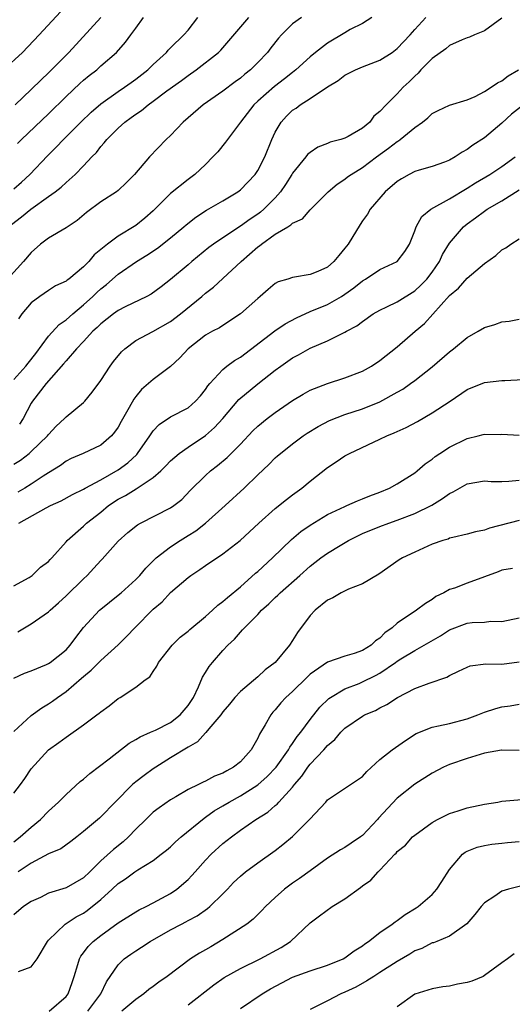
# Model space of a CAD drawing. Units: inches. Extents: x 2499000 to 2502000, y 1476000 to 1479000.
# Drawn here: x 2499084 to 2499140, y 1478056 to 1478169 of the extents above; entities that cross this region are included whole.
import ezdxf

# ---------------------------------------------------------------- set-up
doc = ezdxf.new("R2010")
doc.units = ezdxf.units.IN
doc.header["$MEASUREMENT"] = 0
doc.layers.add('LD24991476_2ft', color=162, linetype='Continuous')

msp = doc.modelspace()

# ---------------------------------------------------------------- linework, layer by layer
at = {"layer": 'LD24991476_2ft'}
for points, elevation in [([(2499088.35, 1478169.65), (2499085.94, 1478167), (2499084.01, 1478165), (2499081.82, 1478163)], 7670), ([(2499116.02, 1478169), (2499115, 1478168.27), (2499113.72, 1478167), (2499113.38, 1478166.62), (2499112.49, 1478165.51), (2499112.12, 1478165), (2499111, 1478163.84), (2499110.15, 1478163), (2499109.51, 1478162.49), (2499109, 1478162.05), (2499108.39, 1478161.61), (2499107, 1478160.54), (2499104.72, 1478159), (2499102.43, 1478157), (2499101, 1478155.48), (2499100.5, 1478155), (2499098.59, 1478153), (2499096.84, 1478151), (2499095.93, 1478150.07), (2499095, 1478149.16), (2499094.8, 1478149), (2499093, 1478147.86), (2499091.36, 1478146.64), (2499090.27, 1478145.73), (2499089, 1478144.88), (2499087, 1478143.69), (2499086.09, 1478143), (2499085, 1478142.05), (2499084.12, 1478141), (2499082.28, 1478139)], 7660), ([(2499082.75, 1478145.25), (2499083.88, 1478146.12), (2499084.98, 1478147), (2499087, 1478148.45), (2499087.74, 1478149), (2499088.45, 1478149.55), (2499089, 1478150.08), (2499090.04, 1478151), (2499091, 1478151.98), (2499091.96, 1478153), (2499092.48, 1478153.52), (2499093, 1478154.21), (2499093.39, 1478154.61), (2499093.68, 1478155), (2499095, 1478156.32), (2499095.75, 1478157), (2499096.49, 1478157.51), (2499097, 1478157.92), (2499097.66, 1478158.34), (2499098.44, 1478159), (2499099, 1478159.39), (2499100.58, 1478160.58), (2499102.23, 1478161.77), (2499103, 1478162.36), (2499103.95, 1478163), (2499106.48, 1478165), (2499106.75, 1478165.26), (2499107.69, 1478166.31), (2499109.99, 1478169)], 7662), ([(2499083, 1478149.33), (2499083.9, 1478150.1), (2499084.85, 1478151), (2499086.87, 1478153.13), (2499087.89, 1478154.11), (2499088.73, 1478155), (2499090.7, 1478157), (2499091.87, 1478158.13), (2499093, 1478159.1), (2499095, 1478160.51), (2499095.72, 1478161), (2499096.46, 1478161.55), (2499097, 1478161.92), (2499098.38, 1478163), (2499099, 1478163.61), (2499100.52, 1478165), (2499100.73, 1478165.27), (2499101, 1478165.51), (2499102.53, 1478167), (2499103, 1478167.55), (2499104.13, 1478169)], 7664), ([(2499083, 1478127.46), (2499084.41, 1478129), (2499084.66, 1478129.34), (2499085.55, 1478130.45), (2499087, 1478132.46), (2499088.21, 1478133.79), (2499089, 1478134.31), (2499089.77, 1478135), (2499091, 1478136.02), (2499092.09, 1478137), (2499092.54, 1478137.46), (2499093, 1478137.87), (2499093.64, 1478138.36), (2499095, 1478139.56), (2499097.09, 1478141), (2499098.28, 1478141.72), (2499099.48, 1478142.52), (2499101, 1478143.72), (2499102.52, 1478145), (2499102.77, 1478145.23), (2499103.9, 1478146.1), (2499105.12, 1478146.88), (2499107, 1478147.97), (2499108.71, 1478149), (2499109, 1478149.23), (2499110.71, 1478151), (2499111, 1478151.43), (2499111.79, 1478153), (2499112.6, 1478155), (2499113, 1478155.86), (2499113.67, 1478157), (2499114.31, 1478157.69), (2499115, 1478158.36), (2499115.39, 1478158.61), (2499115.88, 1478159), (2499117, 1478159.69), (2499119, 1478161.03), (2499120.22, 1478161.78), (2499121, 1478162.37), (2499122.19, 1478163), (2499123, 1478163.35), (2499125, 1478164.12), (2499126.42, 1478165), (2499127, 1478165.43), (2499128.47, 1478167), (2499129, 1478167.62), (2499130.26, 1478169)], 7656), ([(2499083.16, 1478159), (2499085, 1478160.73), (2499086.14, 1478161.86), (2499087, 1478162.65), (2499089.32, 1478165), (2499093, 1478169)], 7668), ([(2499083.45, 1478154.55), (2499083.89, 1478155), (2499087, 1478157.96), (2499089, 1478159.92), (2499090.58, 1478161.42), (2499091, 1478161.8), (2499091.66, 1478162.34), (2499092.52, 1478163), (2499093, 1478163.44), (2499094.81, 1478165), (2499095.83, 1478166.17), (2499096.45, 1478167), (2499097, 1478167.79), (2499097.88, 1478169)], 7666), ([(2499124.08, 1478169), (2499123, 1478168.33), (2499121.61, 1478167.61), (2499121, 1478167.26), (2499119, 1478166.04), (2499117.63, 1478165), (2499117, 1478164.49), (2499115.38, 1478163), (2499115.17, 1478162.83), (2499115, 1478162.71), (2499114.05, 1478161.95), (2499112.9, 1478161.1), (2499111, 1478159.42), (2499110.55, 1478159), (2499109.02, 1478157), (2499107.52, 1478155), (2499107.31, 1478154.69), (2499106.4, 1478153.6), (2499105.86, 1478153), (2499105, 1478152.15), (2499103.79, 1478151), (2499103, 1478150.42), (2499101, 1478148.82), (2499099, 1478146.84), (2499098.03, 1478145.97), (2499097, 1478145.12), (2499095, 1478143.91), (2499093.76, 1478143), (2499092.24, 1478141.76), (2499091.6, 1478141), (2499091, 1478140.38), (2499089.32, 1478139), (2499089.13, 1478138.87), (2499089, 1478138.75), (2499087.79, 1478138.21), (2499087, 1478137.7), (2499085.98, 1478137), (2499085, 1478136.25), (2499083.93, 1478135), (2499083.56, 1478134.44)], 7658), ([(2499139, 1478168.91), (2499137, 1478167.46), (2499135.87, 1478167), (2499135.27, 1478166.73), (2499135, 1478166.65), (2499134.44, 1478166.44), (2499133, 1478165.77), (2499132.58, 1478165.42), (2499131, 1478164.31), (2499129.72, 1478163), (2499129.38, 1478162.62), (2499129, 1478162.28), (2499128.37, 1478161.63), (2499127.68, 1478161), (2499127, 1478160.26), (2499125.72, 1478159), (2499125, 1478158.23), (2499124.33, 1478157.67), (2499123.85, 1478157), (2499123, 1478156.32), (2499121.36, 1478155.36), (2499121, 1478155.17), (2499120.52, 1478155), (2499119.32, 1478154.68), (2499119, 1478154.53), (2499117.87, 1478154.13), (2499117, 1478153.53), (2499116.72, 1478153.28), (2499116.52, 1478153), (2499115, 1478151.15), (2499114.92, 1478151), (2499114.17, 1478149.83), (2499113.61, 1478149), (2499113, 1478148.32), (2499111.69, 1478147), (2499111.32, 1478146.68), (2499111, 1478146.45), (2499110.12, 1478145.88), (2499109, 1478145.05), (2499107, 1478143.74), (2499105.92, 1478143), (2499105.39, 1478142.61), (2499103.42, 1478141), (2499103, 1478140.63), (2499101, 1478138.96), (2499099.9, 1478138.1), (2499098.75, 1478137.25), (2499098.27, 1478137), (2499095.8, 1478135.8), (2499095, 1478135.38), (2499094.46, 1478135), (2499093, 1478133.87), (2499092.58, 1478133.42), (2499092.09, 1478133), (2499091, 1478131.82), (2499090.21, 1478131), (2499089, 1478129.63), (2499088.73, 1478129.27), (2499086.73, 1478127), (2499085.14, 1478125), (2499085, 1478124.77), (2499084.1, 1478123), (2499083.65, 1478122.35)], 7654), ([(2499083, 1478117.75), (2499083.77, 1478118.23), (2499084.76, 1478119), (2499085, 1478119.21), (2499086.86, 1478121), (2499087, 1478121.18), (2499087.89, 1478122.11), (2499088.84, 1478123), (2499089, 1478123.17), (2499091, 1478124.85), (2499091.15, 1478125), (2499092, 1478126), (2499093, 1478127.36), (2499094.08, 1478129), (2499094.46, 1478129.54), (2499095.36, 1478130.64), (2499095.74, 1478131), (2499097, 1478131.94), (2499098.97, 1478132.97), (2499101, 1478134.13), (2499102.15, 1478135), (2499104.6, 1478137), (2499105, 1478137.36), (2499105.92, 1478138.08), (2499107, 1478139.05), (2499109.09, 1478141), (2499111, 1478142.68), (2499111.2, 1478142.8), (2499111.41, 1478143), (2499113, 1478144.14), (2499114.43, 1478145), (2499114.8, 1478145.2), (2499115, 1478145.42), (2499116.11, 1478145.89), (2499117, 1478146.93), (2499119.06, 1478149), (2499120.12, 1478149.88), (2499121, 1478150.45), (2499121.29, 1478150.71), (2499121.7, 1478151), (2499123, 1478151.79), (2499124.61, 1478153), (2499126, 1478154), (2499127, 1478154.79), (2499127.14, 1478154.87), (2499127.32, 1478155), (2499129, 1478156.38), (2499129.88, 1478157), (2499130.51, 1478157.49), (2499131, 1478157.98), (2499131.68, 1478158.32), (2499133, 1478158.94), (2499135, 1478159.54), (2499135.95, 1478159.95), (2499137, 1478160.5), (2499137.79, 1478161), (2499138.48, 1478161.52), (2499139, 1478161.75), (2499139.71, 1478162.29), (2499140.91, 1478163)], 7652), ([(2499141.48, 1478159), (2499140.1, 1478157.9), (2499139, 1478156.87), (2499137, 1478155.18), (2499135.66, 1478154.34), (2499135, 1478153.84), (2499134.45, 1478153.55), (2499133.66, 1478153), (2499133, 1478152.62), (2499132.41, 1478152.41), (2499131, 1478151.91), (2499129.5, 1478151.5), (2499129, 1478151.34), (2499128.37, 1478151), (2499127.5, 1478150.5), (2499127, 1478150.2), (2499125.63, 1478149), (2499123.89, 1478147), (2499123.57, 1478146.43), (2499123, 1478145.66), (2499122.73, 1478145.27), (2499121.35, 1478143), (2499121, 1478142.54), (2499120.29, 1478141.71), (2499119.72, 1478141), (2499119, 1478140.37), (2499117.87, 1478139.87), (2499117, 1478139.52), (2499115.21, 1478139.21), (2499115, 1478139.19), (2499114.46, 1478139), (2499113.33, 1478138.67), (2499113, 1478138.47), (2499112.19, 1478137.81), (2499111.28, 1478137), (2499111, 1478136.78), (2499109, 1478135), (2499107, 1478133.68), (2499106.6, 1478133.4), (2499105.81, 1478133), (2499105, 1478132.54), (2499103, 1478131), (2499102.05, 1478129.95), (2499101, 1478128.96), (2499099, 1478127.49), (2499098.47, 1478127), (2499097.66, 1478126.34), (2499097, 1478125.52), (2499096.78, 1478125.22), (2499096.26, 1478124.26), (2499095.33, 1478122.67), (2499095, 1478122.01), (2499094.58, 1478121.41), (2499094.22, 1478121), (2499093, 1478119.95), (2499090.95, 1478119), (2499089.59, 1478118.41), (2499089, 1478118.11), (2499088.38, 1478117.62), (2499087, 1478116.77), (2499086.37, 1478116.37), (2499085, 1478115.45), (2499084.26, 1478115), (2499083.47, 1478114.53)], 7650), ([(2499083.58, 1478111), (2499086.74, 1478112.74), (2499087.24, 1478113), (2499088.44, 1478113.56), (2499089.74, 1478114.26), (2499091, 1478114.89), (2499091.18, 1478115), (2499093, 1478115.96), (2499095, 1478117.11), (2499096.09, 1478117.91), (2499097.12, 1478118.88), (2499097.21, 1478119), (2499098.61, 1478121), (2499098.75, 1478121.25), (2499099, 1478121.59), (2499099.68, 1478122.32), (2499101, 1478123.2), (2499103, 1478124.23), (2499103.87, 1478125), (2499104.41, 1478125.6), (2499105, 1478126.34), (2499105.26, 1478126.74), (2499105.49, 1478127), (2499107, 1478128.62), (2499107.46, 1478129), (2499108.34, 1478129.66), (2499109, 1478130.04), (2499112.95, 1478133.05), (2499114.14, 1478133.86), (2499115.44, 1478134.56), (2499117, 1478135.26), (2499119, 1478136.09), (2499120.6, 1478137), (2499121, 1478137.26), (2499122.02, 1478137.98), (2499123, 1478138.8), (2499123.35, 1478139), (2499125, 1478140.08), (2499127, 1478141), (2499127.85, 1478142.15), (2499128.39, 1478143), (2499129, 1478144.53), (2499129.17, 1478145), (2499129.81, 1478146.19), (2499130.86, 1478147), (2499133, 1478148.21), (2499135, 1478149.42), (2499135.97, 1478150.03), (2499137.63, 1478151), (2499139, 1478151.89), (2499140.52, 1478153)], 7648), ([(2499083, 1478103.79), (2499084.76, 1478104.76), (2499085.12, 1478105), (2499086.07, 1478105.93), (2499087, 1478106.59), (2499087.17, 1478106.83), (2499087.37, 1478107), (2499089, 1478108.83), (2499089.13, 1478109), (2499091, 1478110.65), (2499091.35, 1478111), (2499093, 1478112.27), (2499093.88, 1478113), (2499095, 1478113.74), (2499095.82, 1478114.18), (2499097.06, 1478114.94), (2499099, 1478116.21), (2499099.89, 1478117), (2499100.45, 1478117.55), (2499101, 1478118.14), (2499101.99, 1478119), (2499103, 1478119.72), (2499105, 1478121.04), (2499106.04, 1478121.96), (2499107, 1478123), (2499108.84, 1478125.16), (2499111, 1478126.98), (2499113, 1478128.54), (2499113.63, 1478129), (2499115, 1478129.95), (2499115.68, 1478130.32), (2499117, 1478131.07), (2499119, 1478131.92), (2499120.82, 1478132.82), (2499121, 1478132.9), (2499121.16, 1478133), (2499122.36, 1478133.64), (2499123, 1478134.14), (2499124.25, 1478135), (2499125, 1478135.44), (2499125.82, 1478135.82), (2499127, 1478136.4), (2499129, 1478137.63), (2499129.72, 1478138.28), (2499130.39, 1478139), (2499131, 1478139.79), (2499131.85, 1478141), (2499132.2, 1478141.8), (2499133, 1478143.13), (2499134.59, 1478145), (2499135, 1478145.33), (2499135.99, 1478146.01), (2499137, 1478146.79), (2499137.31, 1478147), (2499139, 1478147.98), (2499141, 1478149.24)], 7646), ([(2499083.47, 1478098.53), (2499084.22, 1478099), (2499085, 1478099.45), (2499086.48, 1478100.48), (2499087, 1478100.81), (2499087.19, 1478101), (2499088.15, 1478101.85), (2499089, 1478102.64), (2499091, 1478104.62), (2499091.41, 1478105), (2499092.19, 1478105.81), (2499093, 1478106.71), (2499093.15, 1478106.85), (2499095, 1478108.91), (2499096.09, 1478109.91), (2499097.19, 1478110.81), (2499097.54, 1478111), (2499101, 1478112.74), (2499101.38, 1478113), (2499102.28, 1478113.72), (2499103.26, 1478114.74), (2499105, 1478116.46), (2499105.59, 1478117), (2499106.39, 1478117.61), (2499107.47, 1478118.53), (2499109, 1478120.07), (2499110.43, 1478121.57), (2499111, 1478122.13), (2499112.07, 1478123), (2499113, 1478123.7), (2499115, 1478125.07), (2499116.2, 1478125.8), (2499117, 1478126.24), (2499119, 1478127.02), (2499121, 1478127.67), (2499123, 1478128.44), (2499124.03, 1478129), (2499125, 1478129.65), (2499127, 1478131.23), (2499129.06, 1478133), (2499130.12, 1478133.89), (2499133, 1478137.11), (2499134.04, 1478137.96), (2499135, 1478139.11), (2499137, 1478140.77), (2499138.31, 1478141.69), (2499139, 1478142.33), (2499139.44, 1478142.56), (2499140.04, 1478143), (2499141, 1478143.62)], 7644), ([(2499083, 1478093.2), (2499084.23, 1478093.77), (2499085, 1478094.06), (2499086.76, 1478094.76), (2499087, 1478094.88), (2499087.18, 1478095), (2499089, 1478096.47), (2499089.49, 1478097), (2499090.11, 1478097.89), (2499091, 1478099.01), (2499092.85, 1478101), (2499093, 1478101.13), (2499095, 1478102.71), (2499095.34, 1478103), (2499097, 1478104.51), (2499097.46, 1478105), (2499098.16, 1478105.84), (2499099.16, 1478106.84), (2499099.34, 1478107), (2499101, 1478108.26), (2499102.09, 1478109), (2499103, 1478109.56), (2499103.88, 1478110.12), (2499104.99, 1478111), (2499107.26, 1478113), (2499109.44, 1478115), (2499111, 1478116.52), (2499112.27, 1478117.73), (2499113, 1478118.47), (2499113.28, 1478118.72), (2499113.6, 1478119), (2499115, 1478120.08), (2499116.22, 1478121), (2499116.68, 1478121.32), (2499117.92, 1478122.08), (2499119.23, 1478122.77), (2499121, 1478123.45), (2499123, 1478124.12), (2499125, 1478124.91), (2499127, 1478126.01), (2499127.62, 1478126.38), (2499128.5, 1478127), (2499129, 1478127.36), (2499131, 1478128.92), (2499133, 1478130.65), (2499133.46, 1478131), (2499135, 1478132.29), (2499136.29, 1478133), (2499137, 1478133.44), (2499138.21, 1478133.79), (2499139, 1478134.08), (2499139.85, 1478134.15), (2499141, 1478134.38)], 7642), ([(2499083, 1478087.08), (2499085, 1478088.93), (2499086.21, 1478089.79), (2499087, 1478090.26), (2499087.45, 1478090.55), (2499088.02, 1478091), (2499089, 1478091.69), (2499090.79, 1478093.21), (2499091, 1478093.4), (2499091.89, 1478094.11), (2499093, 1478095.23), (2499095, 1478097.04), (2499095.99, 1478098.01), (2499096.91, 1478099), (2499099, 1478101.11), (2499100.02, 1478101.98), (2499101, 1478103.02), (2499103, 1478104.77), (2499103.32, 1478105), (2499104.34, 1478105.66), (2499105, 1478106.14), (2499107, 1478107.47), (2499108.99, 1478109.01), (2499111.13, 1478111), (2499113, 1478112.66), (2499114.3, 1478113.7), (2499115, 1478114.24), (2499116.05, 1478115), (2499117, 1478115.81), (2499119, 1478117.38), (2499119.99, 1478118.01), (2499121, 1478118.7), (2499121.52, 1478119), (2499125, 1478120.61), (2499125.79, 1478121), (2499126.65, 1478121.35), (2499128.03, 1478121.97), (2499129.33, 1478122.67), (2499131, 1478123.64), (2499133.07, 1478125), (2499135, 1478126.31), (2499137, 1478127.12), (2499139, 1478127.35), (2499139.34, 1478127.34), (2499141.46, 1478127.46)], 7640), ([(2499083, 1478080.02), (2499083.79, 1478081), (2499084.29, 1478081.71), (2499085, 1478082.82), (2499087, 1478084.99), (2499088.19, 1478085.81), (2499089, 1478086.44), (2499091, 1478087.84), (2499092.55, 1478089), (2499092.82, 1478089.18), (2499093, 1478089.36), (2499093.95, 1478090.05), (2499095, 1478090.89), (2499095.2, 1478091), (2499097, 1478092.17), (2499098.09, 1478093), (2499098.63, 1478093.37), (2499099, 1478093.97), (2499099.42, 1478094.58), (2499099.61, 1478095), (2499101.16, 1478097), (2499102.1, 1478097.9), (2499103, 1478098.61), (2499103.2, 1478098.8), (2499105, 1478100.29), (2499105.79, 1478101), (2499106.42, 1478101.58), (2499107, 1478101.99), (2499107.52, 1478102.48), (2499109, 1478103.69), (2499110.75, 1478105.25), (2499111, 1478105.46), (2499112.7, 1478107), (2499114.87, 1478109.13), (2499115.95, 1478110.05), (2499117, 1478110.77), (2499119, 1478111.97), (2499121, 1478112.92), (2499121.22, 1478113), (2499122.43, 1478113.56), (2499123, 1478113.77), (2499123.86, 1478114.14), (2499125, 1478114.54), (2499126.12, 1478115), (2499127, 1478115.52), (2499129, 1478116.78), (2499129.3, 1478117), (2499130.21, 1478117.79), (2499131, 1478118.32), (2499131.36, 1478118.64), (2499131.9, 1478119), (2499133, 1478119.7), (2499135, 1478120.7), (2499136.28, 1478121), (2499136.85, 1478121.15), (2499137, 1478121.2), (2499138.83, 1478121.17), (2499139, 1478121.19), (2499141, 1478121.07)], 7638), ([(2499083, 1478074.42), (2499083.76, 1478075), (2499085, 1478076.13), (2499086.08, 1478077), (2499087, 1478077.93), (2499088.13, 1478079), (2499089, 1478079.88), (2499090.64, 1478081.36), (2499091, 1478081.63), (2499091.74, 1478082.26), (2499093.96, 1478083.96), (2499096.25, 1478085.75), (2499097, 1478086.16), (2499097.51, 1478086.49), (2499098.7, 1478087), (2499099.25, 1478087.25), (2499101, 1478088.13), (2499102.11, 1478089), (2499103, 1478090.07), (2499103.62, 1478091), (2499104.21, 1478092.21), (2499104.66, 1478093.34), (2499105, 1478093.85), (2499105.44, 1478094.56), (2499105.8, 1478095), (2499107, 1478096.38), (2499107.57, 1478097), (2499108.31, 1478097.69), (2499109, 1478098.5), (2499109.26, 1478098.74), (2499109.46, 1478099), (2499111, 1478100.53), (2499111.44, 1478101), (2499112.27, 1478101.73), (2499113, 1478102.45), (2499113.29, 1478102.71), (2499113.57, 1478103), (2499115.83, 1478105), (2499117, 1478106.07), (2499117.54, 1478106.46), (2499118.22, 1478107), (2499119, 1478107.56), (2499120.44, 1478108.44), (2499121.39, 1478109), (2499122.46, 1478109.54), (2499123, 1478109.79), (2499125, 1478110.62), (2499126.02, 1478111), (2499127, 1478111.33), (2499129, 1478112.08), (2499130.95, 1478113.05), (2499132.2, 1478113.8), (2499133, 1478114.4), (2499133.42, 1478114.58), (2499135, 1478115.49), (2499137, 1478115.84), (2499137.78, 1478115.78), (2499139, 1478115.78), (2499139.8, 1478115.8), (2499141, 1478115.94)], 7636), ([(2499141, 1478111.3), (2499137.57, 1478110.43), (2499137, 1478110.2), (2499135.99, 1478110.01), (2499135, 1478109.72), (2499133.36, 1478109.36), (2499133, 1478109.25), (2499132.83, 1478109.17), (2499132.24, 1478109), (2499131, 1478108.58), (2499129, 1478107.68), (2499127.59, 1478107), (2499127.23, 1478106.77), (2499124.87, 1478105.13), (2499123, 1478104.02), (2499121.42, 1478103.42), (2499120.55, 1478103), (2499119.59, 1478102.41), (2499119, 1478102.15), (2499117.57, 1478101), (2499117, 1478100.4), (2499115.55, 1478098.45), (2499115, 1478097.54), (2499114.64, 1478097), (2499113.01, 1478095), (2499111.85, 1478094.15), (2499111, 1478093.36), (2499109, 1478091.68), (2499108.35, 1478091), (2499107.76, 1478090.24), (2499107, 1478089.34), (2499106.77, 1478089), (2499105.38, 1478087.38), (2499105.04, 1478086.96), (2499105, 1478086.93), (2499104.1, 1478085.9), (2499103, 1478085.31), (2499101, 1478084.05), (2499099.3, 1478083), (2499099, 1478082.81), (2499097.95, 1478082.05), (2499097, 1478081.31), (2499096.63, 1478081), (2499094.64, 1478079), (2499093, 1478077.3), (2499092.84, 1478077.16), (2499091, 1478075.61), (2499090.24, 1478075), (2499089.54, 1478074.46), (2499088.39, 1478073.61), (2499087, 1478073.04), (2499085, 1478071.98), (2499083.52, 1478071)], 7634), ([(2499140.2, 1478105.8), (2499139, 1478105.59), (2499138.59, 1478105.41), (2499137, 1478104.83), (2499135, 1478104.12), (2499133.55, 1478103.55), (2499133, 1478103.37), (2499132.35, 1478103), (2499131.44, 1478102.56), (2499131, 1478102.23), (2499130.22, 1478101.78), (2499129.22, 1478101), (2499127, 1478099.51), (2499126.43, 1478099), (2499125.59, 1478098.41), (2499125, 1478097.8), (2499124.5, 1478097.5), (2499124, 1478097), (2499123, 1478096.39), (2499122.05, 1478096.05), (2499121, 1478095.75), (2499119, 1478095.04), (2499117, 1478093.65), (2499116.66, 1478093.34), (2499115, 1478091.69), (2499114.23, 1478091), (2499113.64, 1478090.36), (2499113, 1478089.59), (2499112.71, 1478089.29), (2499112.48, 1478089), (2499111.86, 1478087.86), (2499111.21, 1478086.79), (2499111, 1478086.34), (2499110.23, 1478085), (2499109, 1478083.62), (2499108.23, 1478083), (2499107.43, 1478082.57), (2499107, 1478082.32), (2499106.05, 1478081.95), (2499105, 1478081.39), (2499104.72, 1478081.28), (2499104.18, 1478081), (2499103, 1478080.43), (2499101.6, 1478079.6), (2499101, 1478079.26), (2499099.67, 1478078.33), (2499099, 1478077.82), (2499098.57, 1478077.43), (2499098.16, 1478077), (2499097, 1478075.87), (2499096.17, 1478075), (2499095.56, 1478074.44), (2499094.43, 1478073.57), (2499093, 1478072.24), (2499091.74, 1478071), (2499091, 1478070.3), (2499089, 1478069.17), (2499087, 1478068.54), (2499086.06, 1478068.06), (2499085, 1478067.57), (2499084.14, 1478067), (2499083, 1478066.07)], 7632), ([(2499083.54, 1478059.54), (2499085, 1478060.1), (2499085.69, 1478061), (2499086.87, 1478063), (2499087, 1478063.15), (2499088.9, 1478065), (2499090.17, 1478065.83), (2499091, 1478066.26), (2499091.44, 1478066.56), (2499093, 1478067.82), (2499094.31, 1478069), (2499095, 1478069.66), (2499095.81, 1478070.19), (2499096.89, 1478071), (2499097.23, 1478071.23), (2499099, 1478072.3), (2499099.93, 1478073), (2499100.54, 1478073.46), (2499101, 1478073.86), (2499101.57, 1478074.43), (2499102.22, 1478075), (2499104.84, 1478077.16), (2499105, 1478077.25), (2499106.01, 1478077.99), (2499107, 1478078.56), (2499107.71, 1478079), (2499109, 1478079.7), (2499111, 1478080.96), (2499112.08, 1478081.92), (2499113.09, 1478083), (2499114.52, 1478085), (2499114.69, 1478085.31), (2499115, 1478085.72), (2499115.5, 1478086.5), (2499115.92, 1478087), (2499117, 1478088.46), (2499118.13, 1478089.87), (2499119.14, 1478090.86), (2499119.34, 1478091), (2499121, 1478091.97), (2499122.61, 1478092.61), (2499123, 1478092.78), (2499124.49, 1478093.51), (2499125, 1478093.79), (2499126.8, 1478095), (2499127, 1478095.15), (2499127.41, 1478095.41), (2499129, 1478096.39), (2499131.95, 1478098.05), (2499133, 1478098.75), (2499135, 1478099.52), (2499135.6, 1478099.6), (2499137, 1478099.63), (2499137.73, 1478099.73), (2499139, 1478099.71), (2499141, 1478100.12)], 7630), ([(2499087.07, 1478055), (2499089, 1478056.69), (2499089.23, 1478057), (2499089.69, 1478058.31), (2499089.94, 1478059), (2499090.37, 1478060.37), (2499090.53, 1478061), (2499090.69, 1478061.31), (2499091, 1478061.68), (2499091.56, 1478062.44), (2499092.11, 1478063), (2499093, 1478063.69), (2499095, 1478065.13), (2499097, 1478066.4), (2499097.38, 1478066.62), (2499098.18, 1478067), (2499099, 1478067.42), (2499101, 1478068.49), (2499101.73, 1478069), (2499103, 1478070.12), (2499103.44, 1478070.56), (2499103.81, 1478071), (2499105, 1478072.33), (2499105.64, 1478073), (2499107, 1478074.23), (2499107.98, 1478075), (2499109, 1478075.75), (2499110.79, 1478077), (2499112.15, 1478077.85), (2499113, 1478078.59), (2499113.23, 1478078.77), (2499113.42, 1478079), (2499115, 1478080.71), (2499115.22, 1478081), (2499116.04, 1478081.96), (2499116.74, 1478083), (2499117, 1478083.33), (2499118.58, 1478085), (2499119, 1478085.5), (2499119.84, 1478086.16), (2499120.54, 1478087), (2499121, 1478087.46), (2499123, 1478088.86), (2499123.25, 1478089), (2499124.49, 1478089.51), (2499125, 1478089.79), (2499125.8, 1478090.2), (2499127.01, 1478090.99), (2499129, 1478092.02), (2499130.64, 1478092.64), (2499132.68, 1478093.32), (2499133, 1478093.52), (2499134.01, 1478094.01), (2499135, 1478094.48), (2499135.38, 1478094.62), (2499137.16, 1478094.84), (2499139, 1478094.81), (2499141, 1478095.08)], 7628), ([(2499091.5, 1478055), (2499092.98, 1478057), (2499093.64, 1478058.36), (2499095, 1478060.32), (2499095.69, 1478061), (2499096.45, 1478061.55), (2499097, 1478061.93), (2499097.66, 1478062.34), (2499098.65, 1478063), (2499101, 1478064.33), (2499102.26, 1478065), (2499102.75, 1478065.25), (2499103, 1478065.39), (2499104.05, 1478065.95), (2499105.23, 1478066.77), (2499105.51, 1478067), (2499107, 1478068.47), (2499107.52, 1478069), (2499108.23, 1478069.77), (2499109, 1478070.5), (2499109.6, 1478071), (2499111, 1478072.03), (2499113, 1478073.42), (2499113.88, 1478074.12), (2499115, 1478075.06), (2499116.98, 1478077.02), (2499118.79, 1478079), (2499119, 1478079.24), (2499122.45, 1478081.55), (2499123, 1478081.94), (2499123.5, 1478082.5), (2499125, 1478083.86), (2499126.42, 1478085), (2499127.94, 1478086.06), (2499129.16, 1478086.84), (2499131, 1478087.6), (2499131.73, 1478087.73), (2499133, 1478088.02), (2499135, 1478088.56), (2499136.26, 1478089), (2499137, 1478089.31), (2499138.29, 1478089.71), (2499139, 1478089.9), (2499139.96, 1478090.04), (2499141, 1478090.22)], 7626), ([(2499141, 1478084.92), (2499139, 1478084.95), (2499138.94, 1478084.94), (2499137, 1478084.59), (2499135, 1478084), (2499133, 1478083.32), (2499132.3, 1478083), (2499131, 1478082.32), (2499129, 1478081.04), (2499127, 1478079.44), (2499124.84, 1478077.16), (2499124.72, 1478077), (2499123, 1478075.15), (2499122.8, 1478075), (2499121.72, 1478074.28), (2499121, 1478073.77), (2499120.5, 1478073.5), (2499119, 1478072.57), (2499117, 1478071.12), (2499115.79, 1478070.21), (2499115, 1478069.69), (2499114.07, 1478069), (2499113, 1478068.05), (2499111.88, 1478067), (2499111.46, 1478066.54), (2499111, 1478066.11), (2499110.46, 1478065.54), (2499109.74, 1478065), (2499107, 1478063.21), (2499105.6, 1478062.4), (2499105, 1478062.03), (2499104.33, 1478061.67), (2499103.3, 1478061), (2499100.6, 1478059), (2499099.65, 1478058.35), (2499099, 1478057.84), (2499098.51, 1478057.49), (2499097.93, 1478057), (2499097, 1478056.36), (2499095.39, 1478055)], 7624), ([(2499103, 1478055.72), (2499105.97, 1478058.03), (2499107.15, 1478058.85), (2499109, 1478059.91), (2499111.29, 1478061), (2499113.69, 1478062.31), (2499114.77, 1478063), (2499117, 1478065.12), (2499118.06, 1478065.94), (2499119.53, 1478067), (2499121, 1478067.91), (2499122.79, 1478069.21), (2499123, 1478069.38), (2499123.96, 1478070.04), (2499124.8, 1478071), (2499125, 1478071.19), (2499126.71, 1478073), (2499126.86, 1478073.14), (2499127, 1478073.31), (2499127.95, 1478074.05), (2499128.75, 1478075), (2499129, 1478075.21), (2499131, 1478076.64), (2499131.62, 1478077), (2499132.53, 1478077.47), (2499133, 1478077.68), (2499133.99, 1478077.99), (2499135, 1478078.33), (2499137, 1478078.77), (2499138.55, 1478079), (2499139, 1478079.08), (2499141.28, 1478079.28)], 7622), ([(2499109, 1478055.32), (2499111.52, 1478057), (2499112.45, 1478057.55), (2499113.74, 1478058.26), (2499115, 1478058.9), (2499117, 1478059.62), (2499119, 1478060.27), (2499120.8, 1478061), (2499121, 1478061.12), (2499122.06, 1478061.94), (2499123, 1478062.51), (2499123.27, 1478062.73), (2499123.71, 1478063), (2499125, 1478064.01), (2499126.42, 1478065), (2499126.74, 1478065.26), (2499127, 1478065.39), (2499127.91, 1478066.09), (2499129.16, 1478066.84), (2499129.38, 1478067), (2499131, 1478068.4), (2499131.55, 1478069), (2499132.11, 1478069.89), (2499133, 1478071.25), (2499134.5, 1478073), (2499134.77, 1478073.23), (2499135, 1478073.35), (2499136.18, 1478073.82), (2499137, 1478074.02), (2499137.85, 1478074.15), (2499139, 1478074.26), (2499139.65, 1478074.35), (2499141, 1478074.47)], 7620), ([(2499141.43, 1478069.43), (2499139.75, 1478069), (2499139, 1478068.76), (2499138.21, 1478068.21), (2499137, 1478067.44), (2499136.61, 1478067), (2499135.9, 1478066.1), (2499134.99, 1478065.01), (2499133, 1478063.62), (2499131.54, 1478063), (2499131.15, 1478062.85), (2499131, 1478062.83), (2499129.81, 1478062.19), (2499129, 1478061.92), (2499128.44, 1478061.56), (2499127, 1478060.72), (2499125, 1478059.43), (2499124.3, 1478059), (2499123.52, 1478058.48), (2499122.23, 1478057.77), (2499121, 1478057.18), (2499120.54, 1478057), (2499119, 1478056.18), (2499117, 1478055.2)], 7618), ([(2499140.42, 1478061.58), (2499139.66, 1478061), (2499139, 1478060.56), (2499137, 1478059.08), (2499136.84, 1478059), (2499135.54, 1478058.46), (2499135, 1478058.28), (2499133.91, 1478058.09), (2499133, 1478057.86), (2499132.22, 1478057.78), (2499131, 1478057.55), (2499129, 1478056.97), (2499127, 1478055.5)], 7616)]:
    msp.add_lwpolyline(points, dxfattribs=dict(at, elevation=elevation))

doc.saveas('drawing.dxf')
